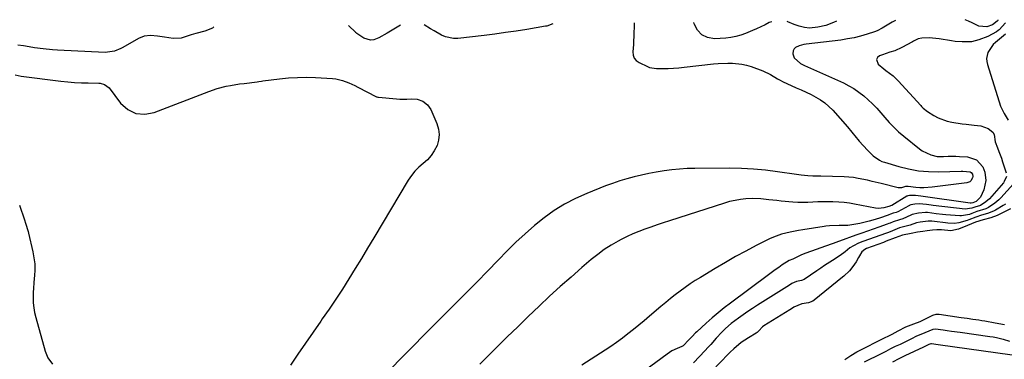
# Model space of a CAD drawing. Units: inches. Extents: x 1836095 to 1841479, y 447538 to 452831.
# Drawn here: x 1840536 to 1841039, y 452653 to 452827 of the extents above; entities that cross this region are included whole.
import ezdxf

# ---------------------------------------------------------------- set-up
doc = ezdxf.new("R2010")
doc.units = ezdxf.units.IN
doc.header["$MEASUREMENT"] = 0
for name, color, linetype in [('1', 7, 'Continuous'), ('7', 7, 'Continuous'), ('8', 7, 'Continuous')]:
    doc.layers.add(name, color=color, linetype=linetype)

msp = doc.modelspace()

# ---------------------------------------------------------------- linework, layer by layer
at = {"layer": '1', "color": 18}
for points in [[(1841042.22, 452730.22, 1820), (1841037.87, 452728.01, 1820), (1841037.46, 452727.81, 1820), (1841035.38, 452726.83, 1820), (1841032.17, 452725.67, 1820), (1841028.24, 452724.54, 1820), (1841024.41, 452723.32, 1820), (1841020.29, 452721.71, 1820), (1841015.66, 452719.87, 1820), (1841011.7, 452719.04, 1820), (1841007.02, 452719.47, 1820), (1841004.64, 452719.55, 1820), (1841002.43, 452719.36, 1820), (1840999.67, 452718.98, 1820), (1840997.44, 452718.69, 1820), (1840994.68, 452718.23, 1820), (1840991.4, 452717.57, 1820), (1840986.99, 452716.73, 1820), (1840983.24, 452715.36, 1820), (1840978.64, 452713.63, 1820), (1840977.64, 452713.17, 1820), (1840977.38, 452713.07, 1820), (1840968.65, 452709.89, 1820), (1840967.71, 452709.49, 1820), (1840966.15, 452708.18, 1820), (1840965.08, 452706.2, 1820), (1840964.61, 452705.31, 1820), (1840963.27, 452703.06, 1820), (1840961.68, 452700.66, 1820), (1840959.89, 452698.42, 1820), (1840957.01, 452695.8, 1820), (1840956.41, 452695.3, 1820), (1840941.88, 452683.52, 1820), (1840941.12, 452682.99, 1820), (1840938.95, 452682.18, 1820), (1840935.53, 452681.59, 1820), (1840931.53, 452679.84, 1820), (1840930.2, 452679.1, 1820), (1840929.34, 452678.58, 1820), (1840916.14, 452670.28, 1820), (1840915.46, 452669.81, 1820), (1840913.5, 452667.75, 1820), (1840912.77, 452667, 1820), (1840912.22, 452666.57, 1820), (1840908.32, 452664.2, 1820), (1840904.48, 452661.76, 1820), (1840900.74, 452658.59, 1820), (1840898.94, 452656.82, 1820), (1840898.06, 452655.92, 1820), (1840885.22, 452642.67, 1820)], [(1840957.52, 452653.13, 1820), (1840960.53, 452655.18, 1820), (1840963.7, 452656.97, 1820), (1840978.5, 452664.49, 1820), (1840979.3, 452664.89, 1820), (1840981.69, 452666.1, 1820), (1840984.85, 452667.75, 1820), (1840988.82, 452669.77, 1820), (1840992.79, 452671.28, 1820), (1840996.03, 452672.63, 1820), (1840999.1, 452674.05, 1820), (1841002.61, 452675.72, 1820), (1841004.17, 452676.25, 1820), (1841004.99, 452676.35, 1820), (1841005.4, 452676.34, 1820), (1841005.82, 452676.3, 1820), (1841017, 452674.65, 1820), (1841020.03, 452674.21, 1820), (1841023.06, 452673.8, 1820), (1841026.09, 452673.35, 1820), (1841027.6, 452673.1, 1820), (1841029.11, 452672.83, 1820), (1841034.41, 452671.84, 1820), (1841039.17, 452671.08, 1820)]]:
    msp.add_polyline3d(points, dxfattribs=at)
at = {"layer": '7', "color": 18}
for points in [[(1841035.74, 452827.07, 1828), (1841035.75, 452827.02, 1828), (1841035.73, 452826.62, 1828), (1841035.53, 452826.25, 1828), (1841033.07, 452824.48, 1828), (1841030.17, 452823.34, 1828), (1841026.12, 452823.82, 1828), (1841022.68, 452825.45, 1828), (1841020.85, 452826.23, 1828), (1841019, 452826.92, 1828)], [(1840634.88, 452823.44, 1832), (1840634.07, 452822.71, 1832), (1840630.23, 452821.22, 1832), (1840625.59, 452820.04, 1832), (1840623.31, 452819.31, 1832), (1840620.16, 452818.2, 1832), (1840618.14, 452817.67, 1832), (1840614.06, 452817.38, 1832), (1840609.53, 452818.09, 1832), (1840606.06, 452818.58, 1832), (1840602.45, 452818.9, 1832), (1840599.23, 452818.67, 1832), (1840596.24, 452817.48, 1832), (1840588.35, 452812.86, 1832), (1840587.29, 452812.28, 1832), (1840583.97, 452810.91, 1832), (1840579.27, 452810.3, 1832), (1840554.82, 452811.51, 1832), (1840552.39, 452811.66, 1832), (1840547.56, 452812.11, 1832), (1840543.2, 452812.66, 1832), (1840540.33, 452813.1, 1832), (1840537.48, 452813.64, 1832), (1840534.64, 452814.09, 1832)], [(1840730.23, 452824.31, 1832), (1840727.74, 452822.71, 1832), (1840723.53, 452820.16, 1832), (1840719.21, 452817.8, 1832), (1840716.6, 452816.8, 1832), (1840714.87, 452816.6, 1832), (1840711.48, 452817.67, 1832), (1840708.02, 452819.92, 1832), (1840707.62, 452820.29, 1832), (1840707.49, 452820.41, 1832), (1840707.37, 452820.54, 1832), (1840703.76, 452824.07, 1832)], [(1840808.21, 452825.01, 1832), (1840805.1, 452823.77, 1832), (1840804.52, 452823.66, 1832), (1840794.84, 452822.09, 1832), (1840789.41, 452821.25, 1832), (1840783.97, 452820.45, 1832), (1840778.53, 452819.72, 1832), (1840773.07, 452819.04, 1832), (1840759.61, 452817.43, 1832), (1840757.46, 452817.38, 1832), (1840753.33, 452818.21, 1832), (1840751.35, 452819.08, 1832), (1840747.52, 452821.3, 1832), (1840745.62, 452822.45, 1832), (1840742.43, 452824.42, 1832)], [(1840983.38, 452826.6, 1828), (1840981.71, 452825.71, 1828), (1840979.19, 452824.24, 1828), (1840976.7, 452822.7, 1828), (1840974.08, 452821.44, 1828), (1840972.72, 452820.92, 1828), (1840968.92, 452819.67, 1828), (1840965.61, 452818.69, 1828), (1840962.27, 452817.83, 1828), (1840958.88, 452817.18, 1828), (1840955.47, 452816.66, 1828), (1840937.7, 452814.5, 1828), (1840936.54, 452814.32, 1828), (1840934.27, 452813.75, 1828), (1840932.27, 452812.8, 1828), (1840931.58, 452812.1, 1828), (1840931.2, 452811.19, 1828), (1840931.03, 452809.62, 1828), (1840931.55, 452807.56, 1828), (1840934.83, 452804.67, 1828), (1840936.87, 452803.62, 1828), (1840956.79, 452794.65, 1828), (1840959.55, 452793.27, 1828), (1840962.21, 452791.75, 1828), (1840964.75, 452790.02, 1828), (1840967.19, 452788.15, 1828), (1840969.51, 452786.11, 1828), (1840971.75, 452784, 1828), (1840973.88, 452781.76, 1828), (1840975.93, 452779.45, 1828), (1840977.95, 452777.04, 1828), (1840980.21, 452774.45, 1828), (1840982.58, 452771.96, 1828), (1840985.07, 452769.6, 1828), (1840987.69, 452767.38, 1828), (1840995.79, 452760.9, 1828), (1840997.13, 452759.95, 1828), (1841001.51, 452757.81, 1828), (1841004.69, 452757.09, 1828), (1841007.94, 452757, 1828), (1841010.44, 452757.13, 1828), (1841014.3, 452757.14, 1828), (1841016.23, 452757.05, 1828), (1841020.26, 452756.79, 1828), (1841024.84, 452755.27, 1828), (1841028.09, 452751.71, 1828), (1841029.21, 452749.03, 1828), (1841029.71, 452744.66, 1828), (1841028.71, 452739.88, 1828), (1841026.86, 452736.21, 1828), (1841024.64, 452733.93, 1828), (1841022.92, 452733.33, 1828), (1841022.19, 452733.14, 1828), (1841021.84, 452733.13, 1828), (1841021.67, 452733.15, 1828), (1840996.34, 452736.74, 1828), (1840993.68, 452737.11, 1828), (1840990.68, 452737.14, 1828), (1840989.68, 452736.91, 1828), (1840989.4, 452736.78, 1828), (1840989.26, 452736.7, 1828), (1840981.61, 452732.02, 1828), (1840981.4, 452731.93, 1828), (1840980.01, 452731.46, 1828), (1840977.54, 452730.71, 1828), (1840974.79, 452730.36, 1828), (1840973.14, 452730.53, 1828), (1840962.53, 452732.6, 1828), (1840959.85, 452733.05, 1828), (1840957.16, 452733.42, 1828), (1840954.45, 452733.66, 1828), (1840951.41, 452733.82, 1828), (1840948.85, 452733.87, 1828), (1840946.3, 452733.86, 1828), (1840943.74, 452733.77, 1828), (1840941.19, 452733.63, 1828), (1840938.64, 452733.51, 1828), (1840936.08, 452733.47, 1828), (1840933.53, 452733.55, 1828), (1840930.98, 452733.71, 1828), (1840924.91, 452734.24, 1828), (1840922.84, 452734.43, 1828), (1840918.71, 452734.89, 1828), (1840914.59, 452735.37, 1828), (1840910.45, 452735.49, 1828), (1840906.92, 452735.29, 1828), (1840904.13, 452734.98, 1828), (1840901.37, 452734.53, 1828), (1840898.64, 452733.9, 1828), (1840895.95, 452733.13, 1828), (1840867.79, 452724.02, 1828), (1840864.65, 452723, 1828), (1840861.51, 452721.97, 1828), (1840858.38, 452720.91, 1828), (1840855.26, 452719.85, 1828), (1840852.17, 452718.71, 1828), (1840849.12, 452717.46, 1828), (1840846.14, 452716.06, 1828), (1840843.21, 452714.56, 1828), (1840841.64, 452713.7, 1828), (1840838.03, 452711.59, 1828), (1840834.51, 452709.33, 1828), (1840831.15, 452706.86, 1828), (1840827.88, 452704.25, 1828), (1840823.06, 452700.14, 1828), (1840817.5, 452695.31, 1828), (1840812, 452690.42, 1828), (1840806.58, 452685.44, 1828), (1840801.22, 452680.39, 1828), (1840795.64, 452675.05, 1828), (1840790.25, 452669.85, 1828), (1840784.89, 452664.63, 1828), (1840779.56, 452659.37, 1828), (1840774.26, 452654.09, 1828), (1840770.83, 452650.64, 1828)], [(1841039.79, 452825.37, 1826), (1841036.45, 452821.94, 1826), (1841035.96, 452821.49, 1826), (1841035.06, 452820.85, 1826), (1841030.7, 452818.51, 1826), (1841026.14, 452816.71, 1826), (1841022.27, 452815.75, 1826), (1841019.35, 452815.64, 1826), (1841017.54, 452815.64, 1826), (1841013.93, 452815.9, 1826), (1841012.13, 452816.16, 1826), (1841005.77, 452817.28, 1826), (1841004.09, 452817.51, 1826), (1841000.73, 452817.71, 1826), (1840996.97, 452817.56, 1826), (1840995.07, 452817.18, 1826), (1840992.68, 452816.1, 1826), (1840992.1, 452815.79, 1826), (1840986.76, 452812.81, 1826), (1840983.13, 452811.18, 1826), (1840980.59, 452810.37, 1826), (1840976.8, 452809.09, 1826), (1840975.29, 452808.55, 1826), (1840974.26, 452807.65, 1826), (1840973.71, 452806.67, 1826), (1840974.56, 452804.37, 1826), (1840977.57, 452801.87, 1826), (1840978.48, 452801.12, 1826), (1840980.33, 452799.68, 1826), (1840982.19, 452798.25, 1826), (1840984.74, 452795.84, 1826), (1840996.34, 452783.05, 1826), (1840996.74, 452782.63, 1826), (1840997.54, 452781.8, 1826), (1840999.76, 452779.99, 1826), (1841003.03, 452777.96, 1826), (1841005.22, 452776.79, 1826), (1841009.82, 452775.1, 1826), (1841012.24, 452774.58, 1826), (1841017.62, 452773.78, 1826), (1841019.64, 452773.5, 1826), (1841023.68, 452772.99, 1826), (1841027.01, 452772.65, 1826), (1841030.78, 452771.37, 1826), (1841033.22, 452769.5, 1826), (1841033.99, 452768.27, 1826), (1841034.5, 452764.51, 1826), (1841035.7, 452761.41, 1826), (1841036.38, 452759.65, 1826), (1841037.65, 452756.09, 1826), (1841038.25, 452754.3, 1826), (1841040.07, 452748.72, 1826)], [(1841039.74, 452819.66, 1824), (1841034.51, 452815.43, 1824), (1841033.34, 452814.32, 1824), (1841030.71, 452810.31, 1824), (1841030.04, 452807.24, 1824), (1841030.14, 452805.68, 1824), (1841030.45, 452804.12, 1824), (1841037.2, 452782.81, 1824), (1841038.56, 452779.99, 1824), (1841039.07, 452779.08, 1824), (1841041.02, 452775.59, 1824)], [(1840533.3, 452798.91, 1832), (1840536.32, 452798.2, 1832), (1840556.64, 452795.66, 1832), (1840560.11, 452795.29, 1832), (1840563.59, 452794.98, 1832), (1840567.08, 452794.78, 1832), (1840570.57, 452794.66, 1832), (1840576.01, 452794.54, 1832), (1840576.78, 452794.49, 1832), (1840579, 452793.94, 1832), (1840581.37, 452792.12, 1832), (1840587.17, 452784.38, 1832), (1840590.89, 452781.13, 1832), (1840594.94, 452779.04, 1832), (1840599.48, 452778.69, 1832), (1840604.36, 452779.49, 1832), (1840632.19, 452790.37, 1832), (1840636.59, 452791.87, 1832), (1840641.1, 452792.99, 1832), (1840643.39, 452793.43, 1832), (1840647.99, 452794.17, 1832), (1840650.3, 452794.47, 1832), (1840657.06, 452795.27, 1832), (1840657.77, 452795.37, 1832), (1840659.17, 452795.63, 1832), (1840659.88, 452795.73, 1832), (1840668.39, 452796.81, 1832), (1840673, 452797.27, 1832), (1840677.62, 452797.55, 1832), (1840682.25, 452797.58, 1832), (1840686.88, 452797.43, 1832), (1840695.52, 452796.92, 1832), (1840697.23, 452796.74, 1832), (1840700.58, 452796, 1832), (1840703.81, 452794.78, 1832), (1840706.96, 452793.35, 1832), (1840708.51, 452792.58, 1832), (1840718, 452787.65, 1832), (1840718.12, 452787.59, 1832), (1840718.63, 452787.4, 1832), (1840718.9, 452787.35, 1832), (1840719.04, 452787.33, 1832), (1840728.29, 452786.51, 1832), (1840730.04, 452786.4, 1832), (1840733.56, 452786.37, 1832), (1840735.7, 452786.49, 1832), (1840738.76, 452786.31, 1832), (1840741.67, 452785.31, 1832), (1840744.09, 452783.52, 1832), (1840745.76, 452781.02, 1832), (1840748.91, 452773.86, 1832), (1840749.74, 452771.06, 1832), (1840750.11, 452768.25, 1832), (1840749.78, 452765.44, 1832), (1840748.99, 452762.62, 1832), (1840747.57, 452759.84, 1832), (1840746, 452757.46, 1832), (1840744.08, 452755.36, 1832), (1840741.93, 452753.44, 1832), (1840739.72, 452751.55, 1832), (1840737.67, 452749.51, 1832), (1840735.87, 452747.26, 1832), (1840734.23, 452744.85, 1832), (1840716.62, 452715.38, 1832), (1840713.46, 452710.11, 1832), (1840710.27, 452704.85, 1832), (1840707.06, 452699.61, 1832), (1840703.83, 452694.38, 1832), (1840700.55, 452689.18, 1832), (1840697.2, 452684.03, 1832), (1840693.76, 452678.93, 1832), (1840690.27, 452673.88, 1832), (1840689.48, 452672.77, 1832), (1840685.57, 452667.17, 1832), (1840681.7, 452661.54, 1832), (1840677.87, 452655.89, 1832), (1840674.08, 452650.21, 1832)], [(1841040.19, 452746.7, 1826), (1841039.04, 452744.17, 1826), (1841038.61, 452743.61, 1826), (1841031.46, 452735.4, 1826), (1841029.72, 452733.74, 1826), (1841026.9, 452731.97, 1826), (1841023.96, 452731.07, 1826), (1841022.57, 452730.55, 1826), (1841019.06, 452730.02, 1826), (1841002.79, 452731.93, 1826), (1841001.61, 452732.07, 1826), (1840999.26, 452732.37, 1826), (1840995.48, 452732.84, 1826), (1840993.27, 452732.64, 1826), (1840991.29, 452732.29, 1826), (1840990.77, 452732.09, 1826), (1840990.53, 452731.98, 1826), (1840990.28, 452731.85, 1826), (1840984.7, 452728.69, 1826), (1840983.85, 452728.35, 1826), (1840982.25, 452727.97, 1826), (1840980.95, 452727.42, 1826), (1840980.07, 452727.08, 1826), (1840979.62, 452726.91, 1826), (1840975.32, 452725.43, 1826), (1840971.81, 452724.38, 1826), (1840970.03, 452723.92, 1826), (1840965.23, 452722.75, 1826), (1840961.08, 452721.97, 1826), (1840958.99, 452721.77, 1826), (1840954.57, 452721.62, 1826), (1840949.78, 452721.54, 1826), (1840947.88, 452721.38, 1826), (1840946.93, 452721.25, 1826), (1840936.11, 452719.53, 1826), (1840933.91, 452719.15, 1826), (1840929.52, 452718.3, 1826), (1840925.18, 452717.25, 1826), (1840921, 452715.74, 1826), (1840918.98, 452714.81, 1826), (1840912.25, 452711.39, 1826), (1840906.93, 452708.61, 1826), (1840901.65, 452705.75, 1826), (1840896.43, 452702.78, 1826), (1840891.25, 452699.73, 1826), (1840883.68, 452695.15, 1826), (1840881.02, 452693.49, 1826), (1840878.4, 452691.77, 1826), (1840875.83, 452689.97, 1826), (1840873.29, 452688.12, 1826), (1840870.81, 452686.21, 1826), (1840868.34, 452684.26, 1826), (1840865.92, 452682.28, 1826), (1840863.52, 452680.26, 1826), (1840857.72, 452675.3, 1826), (1840854.98, 452672.97, 1826), (1840852.21, 452670.67, 1826), (1840849.42, 452668.4, 1826), (1840846.61, 452666.16, 1826), (1840843.75, 452663.98, 1826), (1840840.85, 452661.85, 1826), (1840837.89, 452659.81, 1826), (1840834.89, 452657.83, 1826), (1840823.06, 452650.27, 1826)], [(1841043.81, 452742.96, 1824), (1841037.24, 452735.8, 1824), (1841036.28, 452734.83, 1824), (1841034.22, 452733.07, 1824), (1841031.06, 452730.91, 1824), (1841029.68, 452730.24, 1824), (1841025.09, 452728.81, 1824), (1841022.52, 452727.9, 1824), (1841021.22, 452727.41, 1824), (1841017.21, 452726.69, 1824), (1841016.34, 452726.71, 1824), (1841009.26, 452727.23, 1824), (1841007.56, 452727.37, 1824), (1841004.18, 452727.73, 1824), (1840999.86, 452728.31, 1824), (1840998.75, 452728.4, 1824), (1840995.24, 452728.07, 1824), (1840992, 452727.37, 1824), (1840991.28, 452727.05, 1824), (1840987.26, 452725.06, 1824), (1840985.45, 452724.6, 1824), (1840982.2, 452723.53, 1824), (1840980.73, 452722.92, 1824), (1840979.98, 452722.64, 1824), (1840979.24, 452722.37, 1824), (1840974.9, 452720.84, 1824), (1840971.99, 452719.81, 1824), (1840969.07, 452718.77, 1824), (1840966.16, 452717.73, 1824), (1840963.25, 452716.68, 1824), (1840954.85, 452713.66, 1824), (1840954.31, 452713.46, 1824), (1840951.64, 452712.46, 1824), (1840950.56, 452712.07, 1824), (1840937.58, 452707.55, 1824), (1840935.44, 452706.71, 1824), (1840931.32, 452704.63, 1824), (1840930.89, 452704.48, 1824), (1840929.03, 452703.78, 1824), (1840925.56, 452701.49, 1824), (1840923.75, 452700.27, 1824), (1840921.95, 452699.04, 1824), (1840918.43, 452696.48, 1824), (1840899.11, 452682.02, 1824), (1840895.89, 452679.53, 1824), (1840892.72, 452676.98, 1824), (1840889.62, 452674.35, 1824), (1840886.57, 452671.65, 1824), (1840881.77, 452667.26, 1824), (1840881.17, 452666.7, 1824), (1840879.45, 452664.95, 1824), (1840877.77, 452663.14, 1824), (1840874.93, 452660.17, 1824), (1840874.45, 452659.9, 1824), (1840874.24, 452659.81, 1824), (1840871.75, 452658.77, 1824), (1840869.14, 452657.48, 1824), (1840866.7, 452655.89, 1824), (1840852.52, 452645.34, 1824)], [(1840535.4, 452732.14, 1834), (1840537.99, 452724.58, 1834), (1840538.55, 452722.9, 1834), (1840539.81, 452718.64, 1834), (1840540.02, 452717.78, 1834), (1840542.29, 452708.21, 1834), (1840542.86, 452705.16, 1834), (1840543.21, 452702.11, 1834), (1840543.26, 452699.03, 1834), (1840543.1, 452695.93, 1834), (1840542.98, 452694.78, 1834), (1840542.76, 452692.25, 1834), (1840542.58, 452689.72, 1834), (1840542.48, 452687.19, 1834), (1840542.42, 452684.65, 1834), (1840542.51, 452682.12, 1834), (1840542.73, 452679.62, 1834), (1840543.16, 452677.14, 1834), (1840543.74, 452674.67, 1834), (1840548.54, 452657.43, 1834), (1840550, 452653.88, 1834), (1840552.25, 452650.77, 1834)], [(1841039.65, 452732.66, 1822), (1841038.45, 452731.88, 1822), (1841034.56, 452729.55, 1822), (1841033.62, 452729.03, 1822), (1841030.54, 452727.8, 1822), (1841027.47, 452726.91, 1822), (1841024.47, 452725.98, 1822), (1841020.88, 452724.6, 1822), (1841020.15, 452724.34, 1822), (1841015.84, 452723.05, 1822), (1841013.6, 452722.8, 1822), (1841010.22, 452722.91, 1822), (1841009.09, 452723.04, 1822), (1841003.47, 452723.83, 1822), (1841002.03, 452723.96, 1822), (1841000.14, 452723.89, 1822), (1840996.11, 452723.35, 1822), (1840994.2, 452722.98, 1822), (1840991.02, 452721.85, 1822), (1840987.56, 452720.95, 1822), (1840985.48, 452720.46, 1822), (1840981.98, 452719.02, 1822), (1840979.9, 452718.2, 1822), (1840978.85, 452717.82, 1822), (1840966.82, 452713.52, 1822), (1840964.52, 452712.6, 1822), (1840961.95, 452711.3, 1822), (1840960.18, 452710.21, 1822), (1840957.71, 452708.28, 1822), (1840955.23, 452706.35, 1822), (1840951.24, 452703.74, 1822), (1840947.22, 452701.17, 1822), (1840945.23, 452699.86, 1822), (1840943.25, 452698.53, 1822), (1840936.7, 452694.09, 1822), (1840935.46, 452693.46, 1822), (1840932.88, 452692.98, 1822), (1840930.49, 452691.93, 1822), (1840929.19, 452691.17, 1822), (1840912.86, 452680.86, 1822), (1840910.39, 452679.27, 1822), (1840907.95, 452677.65, 1822), (1840905.54, 452675.98, 1822), (1840903.15, 452674.28, 1822), (1840899.49, 452671.59, 1822), (1840896.49, 452669.02, 1822), (1840894.63, 452667.15, 1822), (1840891.79, 452663.98, 1822), (1840888.96, 452660.79, 1822), (1840887.51, 452659.23, 1822), (1840886.05, 452657.68, 1822), (1840880.11, 452651.46, 1822)], [(1840967.67, 452651.82, 1822), (1840976.29, 452656.22, 1822), (1840978.69, 452657.44, 1822), (1840981.1, 452658.65, 1822), (1840983.52, 452659.85, 1822), (1840985.93, 452661.03, 1822), (1840990.09, 452663.06, 1822), (1840992.13, 452664.09, 1822), (1840994.03, 452665.02, 1822), (1840998.62, 452666.87, 1822), (1841002.66, 452668.71, 1822), (1841003.84, 452668.8, 1822), (1841007.75, 452668.26, 1822), (1841009.95, 452667.96, 1822), (1841012.14, 452667.65, 1822), (1841016.52, 452667.04, 1822), (1841031.66, 452664.9, 1822), (1841033.38, 452664.63, 1822), (1841035.1, 452664.32, 1822), (1841038.49, 452663.54, 1822), (1841041.82, 452662.51, 1822)], [(1840982.11, 452651.98, 1824), (1840985.27, 452653.54, 1824), (1840988.44, 452655.07, 1824), (1840998, 452659.66, 1824), (1840999.39, 452660.34, 1824), (1841000.7, 452660.87, 1824), (1841001.62, 452661.27, 1824), (1841001.87, 452661.28, 1824), (1841005.28, 452660.82, 1824), (1841043.2, 452655.41, 1824)]]:
    msp.add_polyline3d(points, dxfattribs=at)
at = {"layer": '8', "color": 18}
for points in [[(1840849.78, 452825.39, 1830), (1840849.61, 452818.29, 1830), (1840849.54, 452816.36, 1830), (1840849.45, 452814.44, 1830), (1840849.16, 452810.6, 1830), (1840849.33, 452808.88, 1830), (1840849.85, 452807.36, 1830), (1840850.89, 452806.13, 1830), (1840852.28, 452805.1, 1830), (1840856.57, 452803.06, 1830), (1840857.69, 452802.62, 1830), (1840861.22, 452802.02, 1830), (1840864.35, 452802.04, 1830), (1840867.13, 452802.09, 1830), (1840869.91, 452802.21, 1830), (1840872.68, 452802.43, 1830), (1840875.45, 452802.7, 1830), (1840890.3, 452804.41, 1830), (1840892.74, 452804.63, 1830), (1840897.63, 452804.85, 1830), (1840900.08, 452804.84, 1830), (1840904.92, 452804.33, 1830), (1840907.28, 452803.77, 1830), (1840909.61, 452803.06, 1830), (1840915.54, 452800.93, 1830), (1840919.45, 452799.06, 1830), (1840923.12, 452796.72, 1830), (1840924.39, 452796.04, 1830), (1840925.7, 452795.41, 1830), (1840932.7, 452792.25, 1830), (1840935.22, 452791.09, 1830), (1840937.74, 452789.9, 1830), (1840940.24, 452788.68, 1830), (1840942.72, 452787.44, 1830), (1840945.1, 452786.05, 1830), (1840947.36, 452784.5, 1830), (1840949.42, 452782.7, 1830), (1840951.36, 452780.74, 1830), (1840958.87, 452772.23, 1830), (1840961.15, 452769.49, 1830), (1840963.36, 452766.7, 1830), (1840964.12, 452765.79, 1830), (1840964.9, 452764.89, 1830), (1840969.06, 452760.19, 1830), (1840971.97, 452757.35, 1830), (1840975.3, 452755.07, 1830), (1840976.52, 452754.53, 1830), (1840977.79, 452754.07, 1830), (1840985.12, 452751.9, 1830), (1840990.13, 452750.67, 1830), (1840995.17, 452749.76, 1830), (1841000.28, 452749.32, 1830), (1841005.43, 452749.21, 1830), (1841016.96, 452749.5, 1830), (1841017.85, 452749.5, 1830), (1841021.58, 452749.13, 1830), (1841022.09, 452748.87, 1830), (1841022.81, 452747.93, 1830), (1841023.01, 452746.71, 1830), (1841022.89, 452746.12, 1830), (1841021.97, 452744.57, 1830), (1841021.39, 452744.05, 1830), (1841019.91, 452743.5, 1830), (1841002.12, 452741.25, 1830), (1840997.95, 452740.97, 1830), (1840995.86, 452741.03, 1830), (1840993.77, 452741.18, 1830), (1840989.91, 452741.61, 1830), (1840988.53, 452741.69, 1830), (1840986.58, 452741.03, 1830), (1840984.82, 452741.05, 1830), (1840976.2, 452743.16, 1830), (1840971.47, 452744.29, 1830), (1840969.11, 452744.84, 1830), (1840964.35, 452745.84, 1830), (1840961.96, 452746.21, 1830), (1840957.13, 452746.59, 1830), (1840945.35, 452746.97, 1830), (1840943.65, 452747, 1830), (1840941.09, 452746.97, 1830), (1840938.54, 452747.1, 1830), (1840935.23, 452747.45, 1830), (1840933.98, 452747.62, 1830), (1840932.74, 452747.79, 1830), (1840923.02, 452749.25, 1830), (1840916.91, 452750.02, 1830), (1840910.79, 452750.6, 1830), (1840904.64, 452750.9, 1830), (1840898.49, 452751.02, 1830), (1840880.82, 452750.93, 1830), (1840876.87, 452750.83, 1830), (1840872.94, 452750.6, 1830), (1840869.02, 452750.2, 1830), (1840865.1, 452749.68, 1830), (1840861.11, 452749.01, 1830), (1840857.33, 452748.3, 1830), (1840853.57, 452747.49, 1830), (1840849.82, 452746.62, 1830), (1840846.1, 452745.62, 1830), (1840842.42, 452744.52, 1830), (1840838.79, 452743.27, 1830), (1840835.19, 452741.93, 1830), (1840825.65, 452738.14, 1830), (1840819.87, 452735.55, 1830), (1840814.25, 452732.66, 1830), (1840808.91, 452729.3, 1830), (1840803.74, 452725.63, 1830), (1840798.79, 452721.63, 1830), (1840793.97, 452717.49, 1830), (1840789.33, 452713.14, 1830), (1840784.81, 452708.66, 1830), (1840780.26, 452703.94, 1830), (1840774.87, 452698.39, 1830), (1840769.46, 452692.87, 1830), (1840764.02, 452687.37, 1830), (1840758.55, 452681.9, 1830), (1840753.08, 452676.44, 1830), (1840747.61, 452670.97, 1830), (1840742.16, 452665.48, 1830), (1840736.72, 452659.99, 1830), (1840735.87, 452659.12, 1830), (1840730.7, 452653.86, 1830), (1840725.54, 452648.57, 1830)], [(1840920.15, 452826.02, 1830), (1840918.85, 452825.54, 1830), (1840916.73, 452824.48, 1830), (1840912.43, 452822.46, 1830), (1840910.25, 452821.5, 1830), (1840906.78, 452820.01, 1830), (1840904.34, 452819.08, 1830), (1840901.83, 452818.37, 1830), (1840899.27, 452817.88, 1830), (1840896.68, 452817.62, 1830), (1840890.94, 452817.31, 1830), (1840887.38, 452817.91, 1830), (1840884.36, 452819.27, 1830), (1840882.17, 452821.74, 1830), (1840880.53, 452824.96, 1830), (1840880.35, 452825.66, 1830)], [(1840953.33, 452826.32, 1830), (1840951.74, 452825.61, 1830), (1840947.8, 452824.15, 1830), (1840943.71, 452823.22, 1830), (1840939.55, 452822.79, 1830), (1840936.83, 452823.07, 1830), (1840934.15, 452823.73, 1830), (1840931.55, 452824.67, 1830), (1840928.36, 452826.03, 1830), (1840928.11, 452826.1, 1830)]]:
    msp.add_polyline3d(points, dxfattribs=at)

doc.saveas('drawing.dxf')
